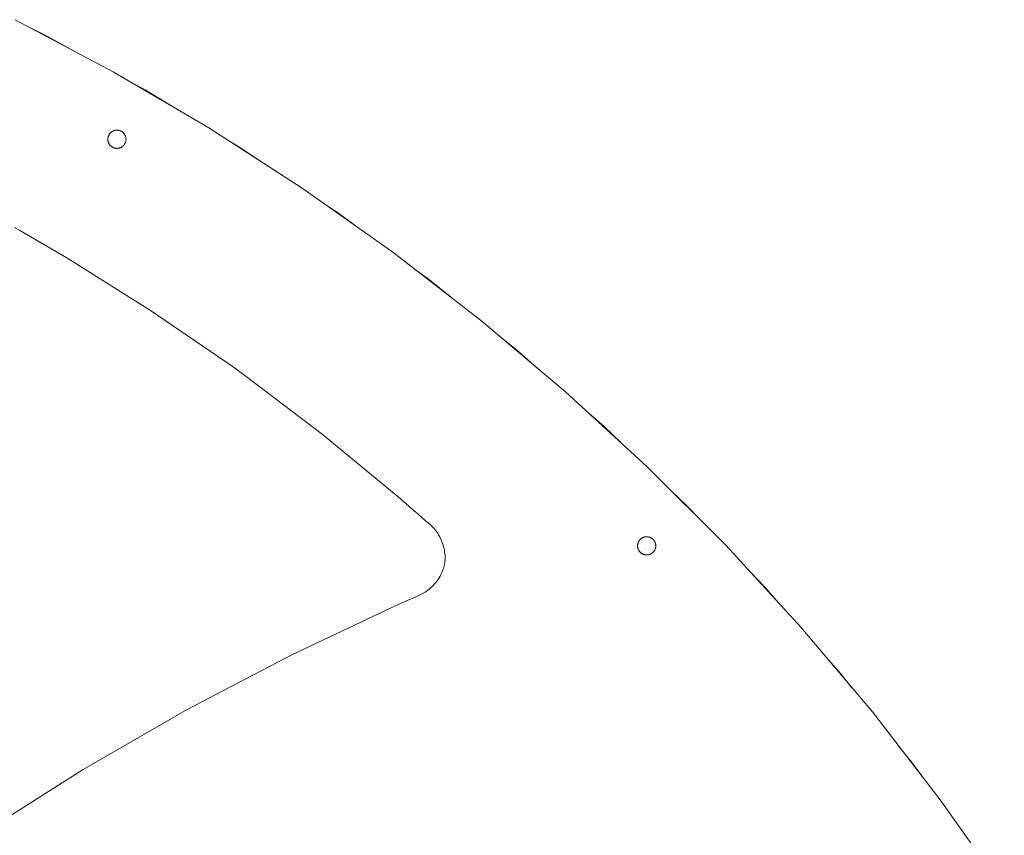
# Model space of a CAD drawing. Units: millimetres. Extents: x -3246 to 3254, y -3248 to 3252.
# Drawn here: x 524 to 957, y 670 to 1029 of the extents above; entities that cross this region are included whole.
import ezdxf

# ---------------------------------------------------------------- set-up
doc = ezdxf.new("R2010")
doc.units = ezdxf.units.MM
for name, color, linetype, lineweight in [('EF-Spinner-Component-Frame-Base', 7, 'Continuous', 5), ('EF-Spinner-Megadome-Polyplay', 7, 'Continuous', 5), ('Working-None', 7, 'Continuous', 5)]:
    doc.layers.add(name, color=color, linetype=linetype, lineweight=lineweight)

# ---------------------------------------------------------------- blocks, each defined once
blk = doc.blocks.new('Group')
at = {"layer": 'EF-Spinner-Component-Frame-Base', "color": 7, "linetype": 'Continuous', "lineweight": 5, "transparency": 33554687}
for p, q in [((991.11, 1375.09), (997.15, 1372.11)), ((997.15, 1372.11), (1010.24, 1364.93)), ((1034.85, 1351.43), (1041.14, 1347.98)), ((1041.14, 1347.98), (1053.17, 1340.68)), ((1077.54, 1325.9), (1084.04, 1321.95)), ((1084.04, 1321.95), (1095.04, 1314.6)), ((1119.1, 1298.53), (1125.76, 1294.08)), ((1125.76, 1294.08), (1135.78, 1286.73)), ((1159.45, 1269.37), (1166.22, 1264.41)), ((1166.22, 1264.41), (1175.3, 1257.12)), ((1198.52, 1238.48), (1205.35, 1233)), ((1205.35, 1233), (1213.52, 1225.83)), ((1236.25, 1205.91), (1243.07, 1199.92)), ((1243.07, 1199.92), (1250.38, 1192.93)), ((1272.55, 1171.7), (1279.32, 1165.22)), ((1279.32, 1165.22), (1285.8, 1158.45)), ((1307.35, 1135.93), (1314.01, 1128.98)), ((1314.01, 1128.98), (1319.71, 1122.48)), ((1340.61, 1098.65), (1347.09, 1091.26)), ((1347.09, 1091.26), (1352.05, 1085.08)), ((1372.25, 1059.92), (1378.5, 1052.13)), ((1378.5, 1052.13), (1382.76, 1046.32))]:
    blk.add_line(p, q, dxfattribs=at)
at = {"layer": 'EF-Spinner-Megadome-Polyplay', "color": 93, "linetype": 'Continuous', "lineweight": 5, "true_color": 0x66cc66, "transparency": 33554687}
for p, q in [((1027.11, 1355.97), (984, 1378.87)), ((1069.22, 1331.26), (1027.11, 1355.97)), ((1026.19, 1329.35), (1026.33, 1329.46)), ((1026.33, 1329.46), (1026.47, 1329.56)), ((1026.47, 1329.56), (1026.62, 1329.66)), ((1026.62, 1329.66), (1026.77, 1329.75)), ((1026.77, 1329.75), (1026.92, 1329.83)), ((1026.92, 1329.83), (1027.07, 1329.91)), ((1027.07, 1329.91), (1027.23, 1329.98)), ((1027.23, 1329.98), (1027.4, 1330.04)), ((1027.4, 1330.04), (1027.56, 1330.1)), ((1027.56, 1330.1), (1027.73, 1330.15)), ((1027.73, 1330.15), (1027.9, 1330.19)), ((1027.9, 1330.19), (1028.07, 1330.22)), ((1028.07, 1330.22), (1028.24, 1330.25)), ((1028.24, 1330.25), (1028.42, 1330.27)), ((1028.42, 1330.27), (1028.59, 1330.28)), ((1028.59, 1330.28), (1028.77, 1330.28)), ((1028.77, 1330.28), (1028.94, 1330.28)), ((1028.94, 1330.28), (1029.11, 1330.27)), ((1029.11, 1330.27), (1029.29, 1330.25)), ((1029.29, 1330.25), (1029.46, 1330.22)), ((1029.46, 1330.22), (1029.63, 1330.19)), ((1029.63, 1330.19), (1029.8, 1330.15)), ((1029.8, 1330.15), (1029.97, 1330.1)), ((1029.97, 1330.1), (1030.13, 1330.04)), ((1030.13, 1330.04), (1030.3, 1329.98)), ((1030.3, 1329.98), (1030.46, 1329.91)), ((1030.46, 1329.91), (1030.61, 1329.83)), ((1030.61, 1329.83), (1030.77, 1329.75)), ((1030.77, 1329.75), (1030.91, 1329.66)), ((1030.91, 1329.66), (1031.06, 1329.56)), ((1031.06, 1329.56), (1031.2, 1329.46)), ((1031.2, 1329.46), (1031.34, 1329.35)), ((1110.24, 1304.79), (1069.22, 1331.26)), ((1024.77, 1326.46), (1024.78, 1326.63)), ((1024.77, 1326.28), (1024.77, 1326.46)), ((1024.77, 1326.11), (1024.77, 1326.28)), ((1024.78, 1325.94), (1024.77, 1326.11)), ((1024.78, 1326.63), (1024.8, 1326.81)), ((1024.8, 1325.76), (1024.78, 1325.94)), ((1024.8, 1326.81), (1024.83, 1326.98)), ((1024.83, 1325.59), (1024.8, 1325.76)), ((1024.83, 1326.98), (1024.86, 1327.15)), ((1024.86, 1325.42), (1024.83, 1325.59)), ((1024.86, 1327.15), (1024.9, 1327.32)), ((1024.9, 1325.25), (1024.86, 1325.42)), ((1024.9, 1327.32), (1024.95, 1327.49)), ((1024.95, 1325.08), (1024.9, 1325.25)), ((1024.95, 1327.49), (1025.01, 1327.65)), ((1025.01, 1327.65), (1025.07, 1327.82)), ((1025.07, 1327.82), (1025.14, 1327.98)), ((1025.14, 1327.98), (1025.22, 1328.13)), ((1025.22, 1328.13), (1025.3, 1328.28)), ((1025.3, 1328.28), (1025.39, 1328.43)), ((1025.39, 1328.43), (1025.49, 1328.58)), ((1025.49, 1328.58), (1025.59, 1328.72)), ((1025.59, 1328.72), (1025.7, 1328.86)), ((1025.7, 1328.86), (1025.82, 1328.99)), ((1025.82, 1328.99), (1025.94, 1329.11)), ((1025.94, 1329.11), (1026.06, 1329.23)), ((1026.06, 1329.23), (1026.19, 1329.35)), ((1031.34, 1329.35), (1031.47, 1329.23)), ((1031.47, 1329.23), (1031.59, 1329.11)), ((1031.59, 1329.11), (1031.71, 1328.99)), ((1031.71, 1328.99), (1031.83, 1328.86)), ((1031.83, 1328.86), (1031.94, 1328.72)), ((1031.94, 1328.72), (1032.04, 1328.58)), ((1032.04, 1328.58), (1032.14, 1328.43)), ((1032.14, 1328.43), (1032.23, 1328.28)), ((1032.23, 1328.28), (1032.31, 1328.13)), ((1032.31, 1328.13), (1032.39, 1327.98)), ((1032.39, 1327.98), (1032.46, 1327.82)), ((1032.46, 1327.82), (1032.52, 1327.65)), ((1032.52, 1327.65), (1032.58, 1327.49)), ((1032.58, 1327.49), (1032.63, 1327.32)), ((1032.63, 1325.25), (1032.58, 1325.08)), ((1032.63, 1327.32), (1032.67, 1327.15)), ((1032.67, 1325.42), (1032.63, 1325.25)), ((1032.67, 1327.15), (1032.7, 1326.98)), ((1032.7, 1325.59), (1032.67, 1325.42)), ((1032.7, 1326.98), (1032.73, 1326.81)), ((1032.73, 1325.76), (1032.7, 1325.59)), ((1032.73, 1326.81), (1032.75, 1326.63)), ((1032.75, 1325.94), (1032.73, 1325.76)), ((1032.75, 1326.63), (1032.76, 1326.46)), ((1032.76, 1326.11), (1032.75, 1325.94)), ((1032.76, 1326.46), (1032.77, 1326.28)), ((1032.77, 1326.28), (1032.76, 1326.11)), ((1025.01, 1324.92), (1024.95, 1325.08)), ((1025.07, 1324.75), (1025.01, 1324.92)), ((1025.14, 1324.59), (1025.07, 1324.75)), ((1025.22, 1324.44), (1025.14, 1324.59)), ((1025.3, 1324.28), (1025.22, 1324.44)), ((1025.39, 1324.14), (1025.3, 1324.28)), ((1025.49, 1323.99), (1025.39, 1324.14)), ((1025.59, 1323.85), (1025.49, 1323.99)), ((1025.7, 1323.71), (1025.59, 1323.85)), ((1025.82, 1323.58), (1025.7, 1323.71)), ((1025.94, 1323.46), (1025.82, 1323.58)), ((1026.06, 1323.34), (1025.94, 1323.46)), ((1026.19, 1323.22), (1026.06, 1323.34)), ((1026.33, 1323.11), (1026.19, 1323.22)), ((1026.47, 1323.01), (1026.33, 1323.11)), ((1026.62, 1322.91), (1026.47, 1323.01)), ((1026.77, 1322.82), (1026.62, 1322.91)), ((1026.92, 1322.74), (1026.77, 1322.82)), ((1027.07, 1322.66), (1026.92, 1322.74)), ((1027.23, 1322.59), (1027.07, 1322.66)), ((1027.4, 1322.53), (1027.23, 1322.59)), ((1027.56, 1322.47), (1027.4, 1322.53)), ((1027.73, 1322.42), (1027.56, 1322.47)), ((1027.9, 1322.38), (1027.73, 1322.42)), ((1028.07, 1322.35), (1027.9, 1322.38)), ((1028.24, 1322.32), (1028.07, 1322.35)), ((1028.42, 1322.3), (1028.24, 1322.32)), ((1028.59, 1322.29), (1028.42, 1322.3)), ((1028.77, 1322.28), (1028.59, 1322.29)), ((1028.94, 1322.29), (1028.77, 1322.28)), ((1029.11, 1322.3), (1028.94, 1322.29)), ((1029.29, 1322.32), (1029.11, 1322.3)), ((1029.46, 1322.35), (1029.29, 1322.32)), ((1029.63, 1322.38), (1029.46, 1322.35)), ((1029.8, 1322.42), (1029.63, 1322.38)), ((1029.97, 1322.47), (1029.8, 1322.42)), ((1030.13, 1322.53), (1029.97, 1322.47)), ((1030.3, 1322.59), (1030.13, 1322.53)), ((1030.46, 1322.66), (1030.3, 1322.59)), ((1030.61, 1322.74), (1030.46, 1322.66)), ((1030.77, 1322.82), (1030.61, 1322.74)), ((1030.91, 1322.91), (1030.77, 1322.82)), ((1031.06, 1323.01), (1030.91, 1322.91)), ((1031.2, 1323.11), (1031.06, 1323.01)), ((1031.34, 1323.22), (1031.2, 1323.11)), ((1031.47, 1323.34), (1031.34, 1323.22)), ((1031.59, 1323.46), (1031.47, 1323.34)), ((1031.71, 1323.58), (1031.59, 1323.46)), ((1031.83, 1323.71), (1031.71, 1323.58)), ((1031.94, 1323.85), (1031.83, 1323.71)), ((1032.04, 1323.99), (1031.94, 1323.85)), ((1032.14, 1324.14), (1032.04, 1323.99)), ((1032.23, 1324.28), (1032.14, 1324.14)), ((1032.31, 1324.44), (1032.23, 1324.28)), ((1032.39, 1324.59), (1032.31, 1324.44)), ((1032.46, 1324.75), (1032.39, 1324.59)), ((1032.52, 1324.92), (1032.46, 1324.75)), ((1032.58, 1325.08), (1032.52, 1324.92)), ((1150.09, 1276.6), (1110.24, 1304.79)), ((986.33, 1286.01), (983.76, 1287.45)), ((1006.79, 1274.09), (986.33, 1286.01)), ((1043.6, 1251.04), (1006.79, 1274.09)), ((1188.72, 1246.75), (1150.09, 1276.6)), ((1079.4, 1226.49), (1043.6, 1251.04)), ((1226.04, 1215.28), (1188.72, 1246.75)), ((1084.37, 1222.91), (1079.4, 1226.49)), ((1119.04, 1196.65), (1084.37, 1222.91)), ((1261.99, 1182.26), (1226.04, 1215.28)), ((1152.5, 1169.05), (1119.04, 1196.65)), ((1296.51, 1147.74), (1261.99, 1182.26)), ((1156.04, 1165.99), (1152.5, 1169.05)), ((1158.52, 1163.84), (1156.04, 1165.99)), ((1161.08, 1161.59), (1158.52, 1163.84)), ((1163.04, 1159.86), (1161.08, 1161.59)), ((1164.53, 1158.54), (1163.04, 1159.86)), ((1165.64, 1157.56), (1164.53, 1158.54)), ((1166.47, 1156.82), (1165.64, 1157.56)), ((1167.08, 1156.27), (1166.47, 1156.82)), ((1167.53, 1155.85), (1167.08, 1156.27)), ((1167.98, 1155.4), (1167.53, 1155.85)), ((1168.42, 1154.92), (1167.98, 1155.4)), ((1168.85, 1154.39), (1168.42, 1154.92)), ((1169.28, 1153.84), (1168.85, 1154.39)), ((1169.7, 1153.25), (1169.28, 1153.84)), ((1170.1, 1152.62), (1169.7, 1153.25)), ((1170.5, 1151.95), (1170.1, 1152.62)), ((1170.89, 1151.24), (1170.5, 1151.95)), ((1171.24, 1150.52), (1170.89, 1151.24)), ((1171.57, 1149.77), (1171.24, 1150.52)), ((1171.87, 1148.99), (1171.57, 1149.77)), ((1172.16, 1148.17), (1171.87, 1148.99)), ((1172.4, 1147.35), (1172.16, 1148.17)), ((1257.76, 1147.68), (1257.78, 1147.85)), ((1257.76, 1147.5), (1257.76, 1147.68)), ((1257.78, 1147.85), (1257.79, 1148.02)), ((1257.79, 1148.02), (1257.82, 1148.2)), ((1257.82, 1148.2), (1257.86, 1148.37)), ((1257.86, 1148.37), (1257.9, 1148.54)), ((1257.9, 1148.54), (1257.95, 1148.7)), ((1257.95, 1148.7), (1258, 1148.87)), ((1258, 1148.87), (1258.06, 1149.03)), ((1258.06, 1149.03), (1258.14, 1149.19)), ((1258.14, 1149.19), (1258.21, 1149.35)), ((1258.21, 1149.35), (1258.3, 1149.5)), ((1258.3, 1149.5), (1258.39, 1149.65)), ((1258.39, 1149.65), (1258.48, 1149.8)), ((1258.48, 1149.8), (1258.59, 1149.94)), ((1258.59, 1149.94), (1258.7, 1150.07)), ((1258.7, 1150.07), (1258.81, 1150.2)), ((1258.81, 1150.2), (1258.93, 1150.33)), ((1258.93, 1150.33), (1259.06, 1150.45)), ((1259.06, 1150.45), (1259.19, 1150.57)), ((1259.19, 1150.57), (1259.33, 1150.67)), ((1259.33, 1150.67), (1259.47, 1150.78)), ((1259.47, 1150.78), (1259.61, 1150.87)), ((1259.61, 1150.87), (1259.76, 1150.97)), ((1259.76, 1150.97), (1259.91, 1151.05)), ((1259.91, 1151.05), (1260.07, 1151.13)), ((1260.07, 1151.13), (1260.23, 1151.2)), ((1260.23, 1151.2), (1260.39, 1151.26)), ((1260.39, 1151.26), (1260.56, 1151.32)), ((1260.56, 1151.32), (1260.73, 1151.36)), ((1260.73, 1151.36), (1260.89, 1151.41)), ((1260.89, 1151.41), (1261.07, 1151.44)), ((1261.07, 1151.44), (1261.24, 1151.47)), ((1261.24, 1151.47), (1261.41, 1151.49)), ((1261.41, 1151.49), (1261.59, 1151.5)), ((1261.59, 1151.5), (1261.76, 1151.5)), ((1261.76, 1151.5), (1261.93, 1151.5)), ((1261.93, 1151.5), (1262.11, 1151.49)), ((1262.11, 1151.49), (1262.28, 1151.47)), ((1262.28, 1151.47), (1262.45, 1151.44)), ((1262.45, 1151.44), (1262.63, 1151.41)), ((1262.63, 1151.41), (1262.8, 1151.36)), ((1262.8, 1151.36), (1262.96, 1151.32)), ((1262.96, 1151.32), (1263.13, 1151.26)), ((1263.13, 1151.26), (1263.29, 1151.2)), ((1263.29, 1151.2), (1263.45, 1151.13)), ((1263.45, 1151.13), (1263.61, 1151.05)), ((1263.61, 1151.05), (1263.76, 1150.97)), ((1263.76, 1150.97), (1263.91, 1150.87)), ((1263.91, 1150.87), (1264.05, 1150.78)), ((1264.05, 1150.78), (1264.2, 1150.67)), ((1264.2, 1150.67), (1264.33, 1150.57)), ((1264.33, 1150.57), (1264.46, 1150.45)), ((1264.46, 1150.45), (1264.59, 1150.33)), ((1264.59, 1150.33), (1264.71, 1150.2)), ((1264.71, 1150.2), (1264.82, 1150.07)), ((1264.82, 1150.07), (1264.93, 1149.94)), ((1264.93, 1149.94), (1265.04, 1149.8)), ((1265.04, 1149.8), (1265.13, 1149.65)), ((1265.13, 1149.65), (1265.22, 1149.5)), ((1265.22, 1149.5), (1265.31, 1149.35)), ((1265.31, 1149.35), (1265.39, 1149.19)), ((1265.39, 1149.19), (1265.46, 1149.03)), ((1265.46, 1149.03), (1265.52, 1148.87)), ((1265.52, 1148.87), (1265.58, 1148.7)), ((1265.58, 1148.7), (1265.62, 1148.54)), ((1265.62, 1148.54), (1265.67, 1148.37)), ((1265.67, 1148.37), (1265.7, 1148.2)), ((1265.7, 1148.2), (1265.73, 1148.02)), ((1265.73, 1148.02), (1265.75, 1147.85)), ((1265.75, 1147.85), (1265.76, 1147.68)), ((1265.76, 1147.68), (1265.76, 1147.5)), ((1329.54, 1111.78), (1296.51, 1147.74)), ((1172.61, 1146.54), (1172.4, 1147.35)), ((1172.78, 1145.73), (1172.61, 1146.54)), ((1172.91, 1144.93), (1172.78, 1145.73)), ((1173.01, 1144.12), (1172.91, 1144.93)), ((1173.07, 1143.41), (1173.01, 1144.12)), ((1173.1, 1142.67), (1173.07, 1143.41)), ((1257.76, 1147.33), (1257.76, 1147.5)), ((1257.78, 1147.15), (1257.76, 1147.33)), ((1257.79, 1146.98), (1257.78, 1147.15)), ((1257.82, 1146.81), (1257.79, 1146.98)), ((1257.86, 1146.64), (1257.82, 1146.81)), ((1257.9, 1146.47), (1257.86, 1146.64)), ((1257.95, 1146.3), (1257.9, 1146.47)), ((1258, 1146.13), (1257.95, 1146.3)), ((1258.06, 1145.97), (1258, 1146.13)), ((1258.14, 1145.81), (1258.06, 1145.97)), ((1258.21, 1145.65), (1258.14, 1145.81)), ((1258.3, 1145.5), (1258.21, 1145.65)), ((1258.39, 1145.35), (1258.3, 1145.5)), ((1258.48, 1145.21), (1258.39, 1145.35)), ((1258.59, 1145.07), (1258.48, 1145.21)), ((1258.7, 1144.93), (1258.59, 1145.07)), ((1258.81, 1144.8), (1258.7, 1144.93)), ((1258.93, 1144.67), (1258.81, 1144.8)), ((1259.06, 1144.55), (1258.93, 1144.67)), ((1259.19, 1144.44), (1259.06, 1144.55)), ((1259.33, 1144.33), (1259.19, 1144.44)), ((1259.47, 1144.22), (1259.33, 1144.33)), ((1259.61, 1144.13), (1259.47, 1144.22)), ((1259.76, 1144.04), (1259.61, 1144.13)), ((1259.91, 1143.95), (1259.76, 1144.04)), ((1260.07, 1143.88), (1259.91, 1143.95)), ((1260.23, 1143.81), (1260.07, 1143.88)), ((1260.39, 1143.74), (1260.23, 1143.81)), ((1260.56, 1143.69), (1260.39, 1143.74)), ((1260.73, 1143.64), (1260.56, 1143.69)), ((1260.89, 1143.6), (1260.73, 1143.64)), ((1261.07, 1143.56), (1260.89, 1143.6)), ((1261.24, 1143.54), (1261.07, 1143.56)), ((1261.41, 1143.52), (1261.24, 1143.54)), ((1261.59, 1143.5), (1261.41, 1143.52)), ((1261.76, 1143.5), (1261.59, 1143.5)), ((1261.93, 1143.5), (1261.76, 1143.5)), ((1262.11, 1143.52), (1261.93, 1143.5)), ((1262.28, 1143.54), (1262.11, 1143.52)), ((1262.45, 1143.56), (1262.28, 1143.54)), ((1262.63, 1143.6), (1262.45, 1143.56)), ((1262.8, 1143.64), (1262.63, 1143.6)), ((1262.96, 1143.69), (1262.8, 1143.64)), ((1263.13, 1143.74), (1262.96, 1143.69)), ((1263.29, 1143.81), (1263.13, 1143.74)), ((1263.45, 1143.88), (1263.29, 1143.81)), ((1263.61, 1143.95), (1263.45, 1143.88)), ((1263.76, 1144.04), (1263.61, 1143.95)), ((1263.91, 1144.13), (1263.76, 1144.04)), ((1264.05, 1144.22), (1263.91, 1144.13)), ((1264.2, 1144.33), (1264.05, 1144.22)), ((1264.33, 1144.44), (1264.2, 1144.33)), ((1264.46, 1144.55), (1264.33, 1144.44)), ((1264.59, 1144.67), (1264.46, 1144.55)), ((1264.71, 1144.8), (1264.59, 1144.67)), ((1264.82, 1144.93), (1264.71, 1144.8)), ((1264.93, 1145.07), (1264.82, 1144.93)), ((1265.04, 1145.21), (1264.93, 1145.07)), ((1265.13, 1145.35), (1265.04, 1145.21)), ((1265.22, 1145.5), (1265.13, 1145.35)), ((1265.31, 1145.65), (1265.22, 1145.5)), ((1265.39, 1145.81), (1265.31, 1145.65)), ((1265.46, 1145.97), (1265.39, 1145.81)), ((1265.52, 1146.13), (1265.46, 1145.97)), ((1265.58, 1146.3), (1265.52, 1146.13)), ((1265.62, 1146.47), (1265.58, 1146.3)), ((1265.67, 1146.64), (1265.62, 1146.47)), ((1265.7, 1146.81), (1265.67, 1146.64)), ((1265.73, 1146.98), (1265.7, 1146.81)), ((1265.75, 1147.15), (1265.73, 1146.98)), ((1265.76, 1147.33), (1265.75, 1147.15)), ((1265.76, 1147.5), (1265.76, 1147.33)), ((1172.7, 1138.78), (1172.83, 1139.4)), ((1172.83, 1139.4), (1172.94, 1140.01)), ((1172.94, 1140.01), (1173.02, 1140.65)), ((1173.02, 1140.65), (1173.07, 1141.32)), ((1173.07, 1141.32), (1173.1, 1141.95)), ((1173.1, 1141.95), (1173.1, 1142.67)), ((1170.88, 1134.14), (1171.26, 1134.86)), ((1171.26, 1134.86), (1171.59, 1135.54)), ((1171.59, 1135.54), (1171.88, 1136.22)), ((1171.88, 1136.22), (1172.14, 1136.89)), ((1172.14, 1136.89), (1172.36, 1137.53)), ((1172.36, 1137.53), (1172.54, 1138.16)), ((1172.54, 1138.16), (1172.7, 1138.78)), ((1167.92, 1130.11), (1168.48, 1130.74)), ((1168.48, 1130.74), (1169.04, 1131.41)), ((1169.04, 1131.41), (1169.56, 1132.09)), ((1169.56, 1132.09), (1170.04, 1132.77)), ((1170.04, 1132.77), (1170.47, 1133.45)), ((1170.47, 1133.45), (1170.88, 1134.14)), ((1161.21, 1125.57), (1162.59, 1126.18)), ((1162.59, 1126.18), (1163.18, 1126.47)), ((1163.18, 1126.47), (1163.77, 1126.8)), ((1163.77, 1126.8), (1164.32, 1127.13)), ((1164.32, 1127.13), (1164.93, 1127.53)), ((1164.93, 1127.53), (1165.55, 1127.98)), ((1165.55, 1127.98), (1166.12, 1128.44)), ((1166.12, 1128.44), (1166.74, 1128.97)), ((1166.74, 1128.97), (1167.33, 1129.52)), ((1167.33, 1129.52), (1167.92, 1130.11)), ((1105.75, 1099.62), (1152.47, 1121.7)), ((1152.47, 1121.7), (1161.21, 1125.57)), ((1361.01, 1074.46), (1329.54, 1111.78)), ((1082.15, 1087.25), (1105.75, 1099.62)), ((1059.65, 1075.47), (1082.15, 1087.25)), ((1013.93, 1049.08), (1059.65, 1075.47)), ((1390.86, 1035.83), (1361.01, 1074.46)), ((986.2, 1031.51), (1013.93, 1049.08)), ((1419.05, 995.98), (1390.86, 1035.83)), ((969.01, 1020.62), (986.2, 1031.51))]:
    blk.add_line(p, q, dxfattribs=at)

msp = doc.modelspace()

# ---------------------------------------------------------------- block references
at = {"layer": 'Working-None'}
msp.add_blockref('Group', (-462.2, -350.03), dxfattribs=at)

doc.saveas('drawing.dxf')
